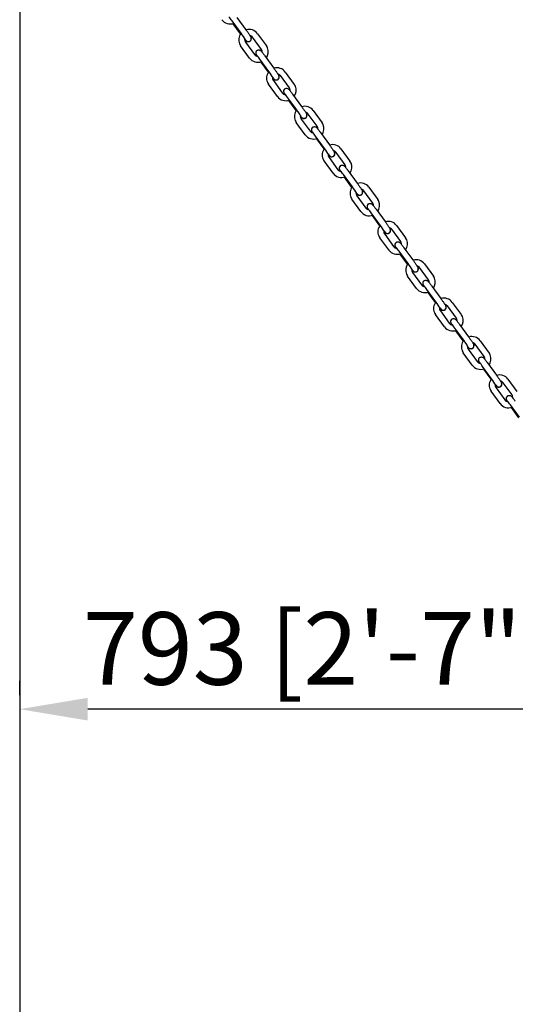
# Model space of a CAD drawing. Extents: x 0 to 25230, y 0 to 17820.
# Drawn here: x 19597 to 20253, y 4973 to 6275 of the extents above; entities that cross this region are included whole.
import ezdxf

# ---------------------------------------------------------------- set-up
doc = ezdxf.new("R2010")
doc.units = 0
doc.header["$MEASUREMENT"] = 0
doc.layers.get('0').update_dxf_attribs({"linetype": 'CONTINUOUS'})
doc.layers.get('DEFPOINTS').update_dxf_attribs({"linetype": 'CONTINUOUS'})
doc.layers.add('DIM', color=8, linetype='CONTINUOUS')
doc.styles.add('style1', font='ARIAL.TTF')
doc.dimstyles.new('DYNAMO (STANDARD)', dxfattribs={"dimscale": 30, "dimtxt": 3.2, "dimasz": 3, "dimexe": 1.25, "dimexo": 0.625, "dimtad": 1, "dimdec": 0, "dimdsep": 46, "dimtxsty": 'style1', "dimcen": 0, "dimclrd": 8, "dimclre": 8, "dimclrt": 2, "dimadec": 0, "dimazin": 0, "dimtfac": 1, "dimtdec": 0, "dimtix": 1, "dimtmove": 1, "dimatfit": 3, "dimfxl": 0, "dimtolj": 1, "dimtzin": 0, "dimlwd": -1, "dimarcsym": 0})

# ---------------------------------------------------------------- blocks, each defined once
blk = doc.blocks.new('*D13')
at = {"layer": 'DEFPOINTS', "color": 0}
for p in [(19596.6, 5363.7), (19596.6, 5363.7), (20389.2, 5125)]:
    blk.add_point(p, dxfattribs=at)
at = {"layer": 'DIM', "color": 8, "lineweight": -2}
for p, q in [((19596.6, 5382.4), (19596.6, 5401.2)), ((20389.2, 5143.8), (20389.2, 5401.2))]:
    blk.add_line(p, q, dxfattribs=at)
at = {"layer": 'DIM', "color": 8}
blk.add_line((20299.2, 5363.7), (19686.6, 5363.7), dxfattribs=at)
for points in [[(19686.6, 5378.7), (19686.6, 5348.7), (19596.6, 5363.7)], [(20299.2, 5378.7), (20299.2, 5348.7), (20389.2, 5363.7)]]:
    blk.add_solid(points, dxfattribs=at)
at = {"layer": 'DIM', "color": 252, "insert": (19992.9, 5444), "char_height": 96, "attachment_point": 5, "style": 'style1'}
blk.add_mtext('\\A1;793 [2\'-7"]', dxfattribs=at)

msp = doc.modelspace()

# ---------------------------------------------------------------- linework, layer by layer
for p, q in [((19596.56685, 6633.47554), (19596.56685, 3977.51818)), ((19884.23421, 6278.54105), (19896.03516, 6262.28171)), ((19889.55079, 6257.59629), (19877.75992, 6273.84173)), ((19879.32493, 6270.21588), (19879.09891, 6270.52792)), ((19889.06642, 6256.79405), (19879.3355, 6270.20131)), ((19916.69341, 6236.04702), (19904.90254, 6252.29247)), ((19911.37691, 6256.99167), (19923.1678, 6240.7462)), ((19889.01817, 6241.01941), (19889.03558, 6240.98874)), ((19900.82657, 6224.74314), (19889.03567, 6240.98863)), ((19895.5101, 6245.68775), (19907.31128, 6229.4281)), ((19900.81949, 6224.75956), (19900.83691, 6224.72889)), ((19910.78437, 6227.25149), (19909.39342, 6229.64255)), ((19921.07737, 6227.77858), (19932.87832, 6211.51925)), ((19926.39395, 6206.83382), (19914.60308, 6223.07927)), ((19916.16809, 6219.45341), (19915.94207, 6219.76546)), ((19925.90958, 6206.03159), (19916.17866, 6219.43885)), ((19953.53657, 6185.28456), (19941.7457, 6201.53)), ((19948.22007, 6206.22921), (19960.01096, 6189.98374)), ((19925.86133, 6190.25695), (19925.87874, 6190.22628)), ((19937.66973, 6173.98068), (19925.87883, 6190.22617)), ((19932.35326, 6194.92528), (19944.15444, 6178.66563)), ((19937.66265, 6173.9971), (19937.68007, 6173.96643)), ((19947.62753, 6176.48903), (19946.23658, 6178.88009)), ((19963.23711, 6156.07136), (19951.44624, 6172.3168)), ((19957.92053, 6177.01612), (19969.72148, 6160.75678)), ((19953.01125, 6168.69095), (19952.78523, 6169.003)), ((19962.75274, 6155.26913), (19953.02182, 6168.67639)), ((19990.37973, 6134.52209), (19978.58886, 6150.76754)), ((19985.06323, 6155.46674), (19996.85412, 6139.22127)), ((19962.70449, 6139.49448), (19962.72191, 6139.46381)), ((19974.51289, 6123.21822), (19962.72199, 6139.4637)), ((19969.19642, 6144.16282), (19980.9976, 6127.90317)), ((19974.50581, 6123.23463), (19974.52323, 6123.20396)), ((19984.47069, 6125.72656), (19983.07974, 6128.11762)), ((20000.08027, 6105.30889), (19988.2894, 6121.55434)), ((19994.76369, 6126.25366), (20006.56464, 6109.99432)), ((19989.85441, 6117.92849), (19989.62839, 6118.24053)), ((19999.5959, 6104.50666), (19989.86498, 6117.91392)), ((20027.22289, 6083.75963), (20015.43202, 6100.00507)), ((20021.90639, 6104.70428), (20033.69728, 6088.45881)), ((19999.54765, 6088.73202), (19999.56507, 6088.70135)), ((20011.35605, 6072.45575), (19999.56515, 6088.70124)), ((20006.03958, 6093.40035), (20017.84076, 6077.1407)), ((20011.34898, 6072.47217), (20011.36639, 6072.4415)), ((20021.31385, 6074.9641), (20019.9229, 6077.35516)), ((20036.92343, 6054.54643), (20025.13256, 6070.79187)), ((20031.60685, 6075.49119), (20043.4078, 6059.23186)), ((20026.69757, 6067.16602), (20026.47155, 6067.47807)), ((20036.43907, 6053.7442), (20026.70814, 6067.15146)), ((20042.88274, 6042.63789), (20054.68392, 6026.37824)), ((20064.06605, 6032.99717), (20052.27518, 6049.24261)), ((20058.74955, 6053.94182), (20070.54044, 6037.69634)), ((20036.39081, 6037.96956), (20036.40823, 6037.93889)), ((20048.19921, 6021.69329), (20036.40831, 6037.93878)), ((20048.19214, 6021.70971), (20048.20955, 6021.67904)), ((20058.15701, 6024.20163), (20056.76606, 6026.59269)), ((20073.76659, 6003.78397), (20061.97572, 6020.02941)), ((20063.54073, 6016.40356), (20063.31471, 6016.7156)), ((20073.28223, 6002.98173), (20063.5513, 6016.38899)), ((20068.45001, 6024.72873), (20080.25096, 6008.46939)), ((20095.59271, 6003.17935), (20107.3836, 5986.93388)), ((20079.7259, 5991.87543), (20091.52708, 5975.61578)), ((20100.90921, 5982.2347), (20089.11834, 5998.48015)), ((20073.23397, 5987.20709), (20073.25139, 5987.17642)), ((20085.04237, 5970.93082), (20073.25147, 5987.17631)), ((20085.0353, 5970.94724), (20085.05271, 5970.91657)), ((20095.00017, 5973.43917), (20093.60922, 5975.83023)), ((20110.60975, 5953.0215), (20098.81888, 5969.26695)), ((20100.38389, 5965.64109), (20100.15787, 5965.95314)), ((20110.12539, 5952.21927), (20100.39446, 5965.62653)), ((20105.29317, 5973.96626), (20117.09412, 5957.70693)), ((20132.43587, 5952.41689), (20144.22676, 5936.17142)), ((20116.56906, 5941.11296), (20128.37024, 5924.85331)), ((20137.75237, 5931.47224), (20125.9615, 5947.71768)), ((20110.07713, 5936.44463), (20110.09455, 5936.41396)), ((20121.88553, 5920.16836), (20110.09463, 5936.41385)), ((20131.84333, 5922.67671), (20130.45238, 5925.06777)), ((20121.87846, 5920.18478), (20121.89587, 5920.15411)), ((20147.45291, 5902.25904), (20135.66204, 5918.50448)), ((20137.22705, 5914.87863), (20137.00103, 5915.19068)), ((20146.96855, 5901.45681), (20137.23762, 5914.86407)), ((20142.13633, 5923.2038), (20153.93728, 5906.94446)), ((20169.27903, 5901.65442), (20181.06992, 5885.40895)), ((20146.92029, 5885.68216), (20146.93771, 5885.6515)), ((20158.72869, 5869.4059), (20146.93779, 5885.65138)), ((20153.41222, 5890.3505), (20165.2134, 5874.09085)), ((20174.59553, 5880.70977), (20162.80466, 5896.95522)), ((20168.68649, 5871.91424), (20167.29554, 5874.3053)), ((20178.97949, 5872.44134), (20190.78044, 5856.182)), ((20158.72162, 5869.42231), (20158.73903, 5869.39164)), ((20184.29607, 5851.49657), (20172.5052, 5867.74202)), ((20174.07021, 5864.11617), (20173.84419, 5864.42821)), ((20183.81171, 5850.69434), (20174.08078, 5864.1016)), ((20206.12219, 5850.89196), (20217.91308, 5834.64649)), ((20183.76345, 5834.9197), (20183.78087, 5834.88903)), ((20195.57185, 5818.64343), (20183.78095, 5834.88892)), ((20190.25538, 5839.58804), (20202.05656, 5823.32838)), ((20211.43869, 5829.94731), (20199.64782, 5846.19275)), ((20205.52965, 5821.15178), (20204.13871, 5823.54284)), ((20215.82265, 5821.67887), (20227.6236, 5805.41954)), ((20195.56478, 5818.65985), (20195.58219, 5818.62918)), ((20221.13923, 5800.73411), (20209.34836, 5816.97956)), ((20210.91337, 5813.3537), (20210.68735, 5813.66575)), ((20220.65487, 5799.93188), (20210.92394, 5813.33914)), ((20248.28185, 5779.18485), (20236.49098, 5795.43029)), ((20242.96535, 5800.1295), (20254.75624, 5783.88402)), ((20220.60661, 5784.15724), (20220.62403, 5784.12657)), ((20232.41501, 5767.88097), (20220.62411, 5784.12646)), ((20227.09854, 5788.82557), (20238.89972, 5772.56592)), ((20242.37281, 5770.38931), (20240.98187, 5772.78038)), ((20232.40794, 5767.89739), (20232.42535, 5767.86672)), ((20257.98239, 5749.97165), (20246.19153, 5766.21709)), ((20247.75653, 5762.59124), (20247.53051, 5762.90328)), ((20257.49803, 5749.16941), (20247.7671, 5762.57667))]:
    msp.add_line(p, q)
for centre, radius, start, end in [((19803.01873, 6220.66414), 91.72825, 35.44258333, 39.72941778), ((19875.02955, 6283.59898), 13.69389, 216.30403935, 291.06999055), ((19879.74149, 6270.35471), 0.434, 141.529388, 200.697866), ((19900.01314, 6248.86158), 13.52175, 140.25759917, 203.22657753), ((19782.68191, 6178.74916), 132.80735, 31.80083808, 36.41197123), ((19899.87809, 6248.84816), 5.39143, 165.42294479, 215.88456721), ((19900.35025, 6248.9005), 13.67687, 36.34501418, 107.34977224), ((19900.43259, 6249.01923), 5.54026, 36.21701659, 79.63436234), ((19899.24441, 6250.43149), 3.93713, 304.97973525, 22.95414424), ((19899.18141, 6250.22245), 4.07809, 305.75452018, 24.39301551), ((19899.84326, 6248.83353), 13.35465, 203.40339078, 215.89856946), ((19899.15704, 6250.42227), 3.98041, 205.09402704, 306.08636928), ((19912.2191, 6232.86006), 13.5044, 324.02168269, 23.25319562), ((19912.37052, 6232.88702), 13.35469, 23.40339483, 35.97409298), ((19911.87271, 6232.83652), 13.69389, 216.30403935, 291.06999055), ((19911.80616, 6232.73328), 5.57927, 216.33042923, 267.29230307), ((19913.03684, 6231.49533), 4.08294, 125.78223293, 205.25093375), ((19912.8859, 6231.29056), 3.86096, 203.45783232, 238.50755103), ((19839.86189, 6169.90167), 91.72825, 35.44258333, 39.72941778), ((19912.35522, 6232.87993), 5.37123, 353.59321803, 35.94137891), ((19916.58465, 6219.59224), 0.434, 141.529388, 200.697866), ((19937.19341, 6198.13804), 13.67687, 36.34501418, 107.34977224), ((19936.8563, 6198.09912), 13.52175, 140.25759917, 203.22657753), ((19819.52507, 6127.98669), 132.80735, 31.80083808, 36.41197123), ((19936.72125, 6198.08569), 5.39143, 165.42294479, 215.88456721), ((19936.0002, 6199.65981), 3.98041, 205.09402704, 306.08636928), ((19937.27575, 6198.25677), 5.54026, 36.21701659, 79.63436234), ((19936.08757, 6199.66903), 3.93713, 304.97973525, 22.95414424), ((19936.02458, 6199.45998), 4.07809, 305.75452018, 24.39301551), ((19936.68642, 6198.07106), 13.35465, 203.40339078, 215.89856946), ((19949.19838, 6182.11747), 5.37123, 353.59321803, 35.94137891), ((19949.06226, 6182.09759), 13.5044, 324.02168269, 23.25319562), ((19949.21368, 6182.12455), 13.35469, 23.40339483, 35.97409298), ((19948.71587, 6182.07406), 13.69389, 216.30403935, 291.06999055), ((19948.64932, 6181.97082), 5.57927, 216.33042923, 267.29230307), ((19949.88, 6180.73287), 4.08294, 125.78223293, 205.25093375), ((19949.72906, 6180.5281), 3.86096, 203.45783232, 238.50755103), ((19876.70505, 6119.13921), 91.72825, 35.44258333, 39.72941778), ((19953.42781, 6168.82978), 0.434, 141.529388, 200.697866), ((19974.03657, 6147.37557), 13.67687, 36.34501418, 107.34977224), ((19973.69946, 6147.33665), 13.52175, 140.25759917, 203.22657753), ((19856.36823, 6077.22423), 132.80735, 31.80083808, 36.41197123), ((19973.56441, 6147.32323), 5.39143, 165.42294479, 215.88456721), ((19972.84336, 6148.89735), 3.98041, 205.09402704, 306.08636928), ((19974.11891, 6147.4943), 5.54026, 36.21701659, 79.63436234), ((19972.93073, 6148.90656), 3.93713, 304.97973525, 22.95414424), ((19972.86774, 6148.69752), 4.07809, 305.75452018, 24.39301551), ((19973.52959, 6147.3086), 13.35465, 203.40339078, 215.89856946), ((19986.72316, 6129.9704), 4.08294, 125.78223293, 205.25093375), ((19986.04154, 6131.355), 5.37123, 353.59321803, 35.94137891), ((19985.90543, 6131.33513), 13.5044, 324.02168269, 23.25319562), ((19986.05684, 6131.36209), 13.35469, 23.40339483, 35.97409298), ((19985.55903, 6131.31159), 13.69389, 216.30403935, 291.06999055), ((19985.49248, 6131.20836), 5.57927, 216.33042923, 267.29230307), ((19986.57222, 6129.76563), 3.86096, 203.45783232, 238.50755103), ((19913.54821, 6068.37674), 91.72825, 35.44258333, 39.72941778), ((19990.27097, 6118.06731), 0.434, 141.529388, 200.697866), ((20010.87973, 6096.61311), 13.67687, 36.34501418, 107.34977224), ((20010.54262, 6096.57419), 13.52175, 140.25759917, 203.22657753), ((19893.21139, 6026.46177), 132.80735, 31.80083808, 36.41197123), ((20010.40757, 6096.56077), 5.39143, 165.42294479, 215.88456721), ((20009.68652, 6098.13488), 3.98041, 205.09402704, 306.08636928), ((20010.96207, 6096.73184), 5.54026, 36.21701659, 79.63436234), ((20009.77389, 6098.1441), 3.93713, 304.97973525, 22.95414424), ((20009.7109, 6097.93506), 4.07809, 305.75452018, 24.39301551), ((20010.37275, 6096.54614), 13.35465, 203.40339078, 215.89856946), ((20023.56632, 6079.20794), 4.08294, 125.78223293, 205.25093375), ((20022.8847, 6080.59254), 5.37123, 353.59321803, 35.94137891), ((20022.74859, 6080.57267), 13.5044, 324.02168269, 23.25319562), ((20022.9, 6080.59962), 13.35469, 23.40339483, 35.97409298), ((20022.40219, 6080.54913), 13.69389, 216.30403935, 291.06999055), ((20022.33564, 6080.44589), 5.57927, 216.33042923, 267.29230307), ((20023.41538, 6079.00317), 3.86096, 203.45783232, 238.50755103), ((19950.39138, 6017.61428), 91.72825, 35.44258333, 39.72941778), ((20027.11413, 6067.30485), 0.434, 141.529388, 200.697866), ((20047.72289, 6045.85065), 13.67687, 36.34501418, 107.34977224), ((20047.38578, 6045.81173), 13.52175, 140.25759917, 203.22657753), ((19930.05455, 5975.6993), 132.80735, 31.80083808, 36.41197123), ((20047.25073, 6045.7983), 5.39143, 165.42294479, 215.88456721), ((20046.52968, 6047.37242), 3.98041, 205.09402704, 306.08636928), ((20047.80523, 6045.96937), 5.54026, 36.21701658, 79.63436234), ((20046.61705, 6047.38164), 3.93713, 304.97973525, 22.95414424), ((20046.55406, 6047.17259), 4.07809, 305.75452018, 24.39301551), ((20047.21591, 6045.78367), 13.35465, 203.40339078, 215.89856946), ((20060.40948, 6028.44547), 4.08294, 125.78223293, 205.25093375), ((20059.72786, 6029.83007), 5.37123, 353.59321803, 35.94137891), ((20059.59175, 6029.8102), 13.5044, 324.02168269, 23.25319562), ((20059.74316, 6029.83716), 13.35469, 23.40339483, 35.97409298), ((20059.24535, 6029.78666), 13.69389, 216.30403935, 291.06999055), ((20059.1788, 6029.68343), 5.57927, 216.33042923, 267.29230307), ((20060.25854, 6028.24071), 3.86096, 203.45783232, 238.50755103), ((19987.23454, 5966.85182), 91.72825, 35.44258333, 39.72941778), ((20063.95729, 6016.54239), 0.434, 141.529388, 200.697866), ((20084.22894, 5995.04926), 13.52175, 140.25759917, 203.22657753), ((19966.89771, 5924.93684), 132.80735, 31.80083808, 36.41197123), ((20084.56605, 5995.08818), 13.67687, 36.34501418, 107.34977224), ((20084.05907, 5995.02121), 13.35465, 203.40339078, 215.89856946), ((20084.09389, 5995.03584), 5.39143, 165.42294479, 215.88456721), ((20083.37284, 5996.60995), 3.98041, 205.09402704, 306.08636928), ((20084.6484, 5995.20691), 5.54026, 36.21701658, 79.63436234), ((20083.46021, 5996.61917), 3.93713, 304.97973525, 22.95414424), ((20083.39722, 5996.41013), 4.07809, 305.75452018, 24.39301551), ((20097.25264, 5977.68301), 4.08294, 125.78223293, 205.25093375), ((20096.57102, 5979.06761), 5.37123, 353.59321803, 35.94137891), ((20096.43491, 5979.04774), 13.5044, 324.02168269, 23.25319562), ((20096.58632, 5979.0747), 13.35469, 23.40339483, 35.97409298), ((20096.08851, 5979.0242), 13.69389, 216.30403935, 291.06999055), ((20096.02196, 5978.92096), 5.57927, 216.33042923, 267.29230307), ((20097.1017, 5977.47824), 3.86096, 203.45783232, 238.50755103), ((20024.0777, 5916.08935), 91.72825, 35.44258333, 39.72941778), ((20100.80045, 5965.77992), 0.434, 141.529388, 200.697866), ((20121.0721, 5944.2868), 13.52175, 140.25759917, 203.22657753), ((20003.74087, 5874.17437), 132.80735, 31.80083808, 36.41197123), ((20121.40921, 5944.32572), 13.67687, 36.34501418, 107.34977224), ((20120.90223, 5944.25874), 13.35465, 203.40339078, 215.89856946), ((20120.93705, 5944.27337), 5.39143, 165.42294479, 215.88456721), ((20120.216, 5945.84749), 3.98041, 205.09402704, 306.08636928), ((20121.49156, 5944.44445), 5.54026, 36.21701659, 79.63436234), ((20120.30337, 5945.85671), 3.93713, 304.97973525, 22.95414424), ((20120.24038, 5945.64766), 4.07809, 305.75452018, 24.39301551), ((20132.86512, 5928.1585), 5.57927, 216.33042923, 267.29230307), ((20134.0958, 5926.92055), 4.08294, 125.78223293, 205.25093375), ((20133.94486, 5926.71578), 3.86096, 203.45783232, 238.50755103), ((20133.41418, 5928.30515), 5.37123, 353.59321803, 35.94137891), ((20133.27807, 5928.28527), 13.5044, 324.02168269, 23.25319562), ((20133.42948, 5928.31223), 13.35469, 23.40339483, 35.97409298), ((20132.93167, 5928.26174), 13.69389, 216.30403935, 291.06999055), ((20060.92086, 5865.32689), 91.72825, 35.44258333, 39.72941778), ((20137.64361, 5915.01746), 0.434, 141.529388, 200.697866), ((20157.91526, 5893.52433), 13.52175, 140.25759917, 203.22657753), ((20040.58403, 5823.41191), 132.80735, 31.80083808, 36.41197123), ((20158.25237, 5893.56325), 13.67687, 36.34501418, 107.34977224), ((20158.33472, 5893.68198), 5.54026, 36.21701659, 79.63436234), ((20157.74539, 5893.49628), 13.35465, 203.40339078, 215.89856946), ((20157.78021, 5893.51091), 5.39143, 165.42294479, 215.88456721), ((20157.05916, 5895.08503), 3.98041, 205.09402704, 306.08636928), ((20157.14653, 5895.09424), 3.93713, 304.97973525, 22.95414424), ((20157.08354, 5894.8852), 4.07809, 305.75452018, 24.39301551), ((20169.70828, 5877.39604), 5.57927, 216.33042923, 267.29230307), ((20170.93896, 5876.15808), 4.08294, 125.78223293, 205.25093375), ((20170.78802, 5875.95331), 3.86096, 203.45783232, 238.50755103), ((20097.76402, 5814.56442), 91.72825, 35.44258333, 39.72941778), ((20170.25734, 5877.54268), 5.37123, 353.59321803, 35.94137891), ((20170.12123, 5877.52281), 13.5044, 324.02168269, 23.25319562), ((20170.27264, 5877.54977), 13.35469, 23.40339483, 35.97409298), ((20169.77483, 5877.49927), 13.69389, 216.30403935, 291.06999055), ((20174.48677, 5864.255), 0.434, 141.529388, 200.697866), ((20194.75842, 5842.76187), 13.52175, 140.25759917, 203.22657753), ((20077.42719, 5772.64945), 132.80735, 31.80083808, 36.41197123), ((20195.09553, 5842.80079), 13.67687, 36.34501418, 107.34977224), ((20195.17788, 5842.91952), 5.54026, 36.21701659, 79.63436234), ((20194.58855, 5842.73382), 13.35465, 203.40339078, 215.89856946), ((20194.62337, 5842.74845), 5.39143, 165.42294479, 215.88456721), ((20193.90232, 5844.32256), 3.98041, 205.09402704, 306.08636928), ((20193.9897, 5844.33178), 3.93713, 304.97973525, 22.95414424), ((20193.9267, 5844.12274), 4.07809, 305.75452018, 24.39301551), ((20207.1158, 5826.7873), 13.35469, 23.40339483, 35.97409298), ((20206.55144, 5826.63357), 5.57927, 216.33042923, 267.29230307), ((20207.78212, 5825.39562), 4.08294, 125.78223293, 205.25093375), ((20207.63118, 5825.19085), 3.86096, 203.45783232, 238.50755103), ((20134.60718, 5763.80196), 91.72825, 35.44258333, 39.72941778), ((20207.1005, 5826.78022), 5.37123, 353.59321803, 35.94137891), ((20206.96439, 5826.76035), 13.5044, 324.02168269, 23.25319562), ((20206.61799, 5826.73681), 13.69389, 216.30403935, 291.06999055), ((20211.32993, 5813.49253), 0.434, 141.529388, 200.697866), ((20231.60158, 5791.99941), 13.52175, 140.25759917, 203.22657753), ((20114.27035, 5721.88698), 132.80735, 31.80083808, 36.41197123), ((20231.93869, 5792.03833), 13.67687, 36.34501418, 107.34977224), ((20232.02104, 5792.15705), 5.54026, 36.21701658, 79.63436234), ((20230.83286, 5793.56932), 3.93713, 304.97973525, 22.95414424), ((20230.76986, 5793.36027), 4.07809, 305.75452018, 24.39301551), ((20231.43171, 5791.97135), 13.35465, 203.40339078, 215.89856946), ((20231.46653, 5791.98598), 5.39143, 165.42294479, 215.88456721), ((20230.74548, 5793.5601), 3.98041, 205.09402704, 306.08636928), ((20243.3946, 5775.87111), 5.57927, 216.33042923, 267.29230307), ((20244.62529, 5774.63315), 4.08294, 125.78223293, 205.25093375), ((20244.47434, 5774.42839), 3.86096, 203.45783232, 238.50755103), ((20171.45034, 5713.0395), 91.72825, 35.44258333, 39.72941778), ((20243.94366, 5776.01775), 5.37123, 353.59321803, 35.94137891), ((20243.46115, 5775.97434), 13.69389, 216.30403935, 291.06999055), ((20248.17309, 5762.73007), 0.434, 141.529388, 200.697866)]:
    msp.add_arc(centre, radius, start, end)
for points, knots in [([(19896.03554, 6262.2812), (19896.45327, 6261.70539), (19897.28203, 6260.55242), (19898.83809, 6258.34227), (19900.24923, 6256.28177), (19901.44886, 6254.44744), (19902.08651, 6253.4277), (19902.54936, 6252.63301), (19902.78148, 6252.1712), (19902.86979, 6251.96695)], [0, 0, 0, 0, 2.1341477611, 4.2596596677, 8.1089518278, 9.6257907686, 10.8347494333, 11.7167628154, 12.3841866504, 12.3841866504, 12.3841866504, 12.3841866504]), ([(19901.5643, 6246.91297), (19901.30077, 6246.72516), (19900.72776, 6246.4135), (19899.78132, 6246.16518), (19898.80175, 6246.15018), (19897.8842, 6246.36097), (19897.06118, 6246.75777), (19896.4654, 6247.21676), (19895.99517, 6247.68435), (19895.57747, 6248.14728), (19895.07863, 6248.74214), (19894.71804, 6249.19085), (19894.52091, 6249.43999)], [0, 0, 0, 0, 0.9708870207, 1.9423693768, 2.9144686073, 3.8880898981, 4.7471689313, 5.6399308491, 6.133897366, 6.736080096, 7.5097653542, 8.4628654939, 8.4628654939, 8.4628654939, 8.4628654939]), ([(19910.64952, 6234.8076), (19910.98321, 6235.04547), (19911.72408, 6235.41801), (19912.95182, 6235.61642), (19914.18817, 6235.43662), (19915.09307, 6235.00007), (19915.70457, 6234.5334), (19916.12773, 6234.13528), (19916.6071, 6233.60869), (19917.21783, 6232.88002), (19917.98873, 6231.91078), (19919.31244, 6230.18688), (19920.35124, 6228.77847), (19921.077, 6227.7791)], [0, 0, 0, 0, 1.2296074823, 2.4582440782, 3.6886135078, 4.9333849783, 5.4390549567, 5.99304887, 6.6744869588, 7.5745444481, 8.8450632843, 10.3895404423, 14.0948755173, 14.0948755173, 14.0948755173, 14.0948755173]), ([(19932.8787, 6211.51873), (19933.29643, 6210.94293), (19934.12519, 6209.78995), (19935.68125, 6207.57981), (19937.09239, 6205.51931), (19938.29202, 6203.68497), (19938.92967, 6202.66524), (19939.39252, 6201.87055), (19939.62464, 6201.40874), (19939.71295, 6201.20448)], [0, 0, 0, 0, 2.1341477611, 4.2596596677, 8.1089518278, 9.6257907686, 10.8347494333, 11.7167628154, 12.3841866504, 12.3841866504, 12.3841866504, 12.3841866504]), ([(19938.40746, 6196.1505), (19938.14393, 6195.9627), (19937.57093, 6195.65103), (19936.62448, 6195.40272), (19935.64491, 6195.38772), (19934.72736, 6195.59851), (19933.90434, 6195.99531), (19933.30856, 6196.45429), (19932.83833, 6196.92188), (19932.42063, 6197.38481), (19931.92179, 6197.97968), (19931.5612, 6198.42838), (19931.36407, 6198.67753)], [0, 0, 0, 0, 0.9708870207, 1.9423693768, 2.9144686073, 3.8880898981, 4.7471689313, 5.6399308491, 6.133897366, 6.736080096, 7.5097653542, 8.4628654939, 8.4628654939, 8.4628654939, 8.4628654939]), ([(19947.49268, 6184.04513), (19947.82638, 6184.28301), (19948.56724, 6184.65555), (19949.79498, 6184.85396), (19951.03133, 6184.67415), (19951.93623, 6184.2376), (19952.54773, 6183.77094), (19952.97089, 6183.37281), (19953.45026, 6182.84622), (19954.06099, 6182.11756), (19954.83189, 6181.14832), (19956.1556, 6179.42441), (19957.1944, 6178.016), (19957.92016, 6177.01664)], [0, 0, 0, 0, 1.2296074823, 2.4582440782, 3.6886135078, 4.9333849783, 5.4390549567, 5.99304887, 6.6744869588, 7.5745444481, 8.8450632843, 10.3895404423, 14.0948755173, 14.0948755173, 14.0948755173, 14.0948755173]), ([(19969.72186, 6160.75627), (19970.13959, 6160.18046), (19970.96835, 6159.02749), (19972.52441, 6156.81734), (19973.93555, 6154.75685), (19975.13518, 6152.92251), (19975.77283, 6151.90278), (19976.23568, 6151.10808), (19976.4678, 6150.64627), (19976.55611, 6150.44202)], [0, 0, 0, 0, 2.1341477611, 4.2596596677, 8.1089518278, 9.6257907686, 10.8347494333, 11.7167628154, 12.3841866504, 12.3841866504, 12.3841866504, 12.3841866504]), ([(19975.25062, 6145.38804), (19974.98709, 6145.20024), (19974.41409, 6144.88857), (19973.46764, 6144.64025), (19972.48807, 6144.62526), (19971.57052, 6144.83605), (19970.7475, 6145.23284), (19970.15172, 6145.69183), (19969.68149, 6146.15942), (19969.26379, 6146.62235), (19968.76495, 6147.21722), (19968.40436, 6147.66592), (19968.20723, 6147.91506)], [0, 0, 0, 0, 0.9708870207, 1.9423693768, 2.9144686073, 3.8880898981, 4.7471689313, 5.6399308491, 6.133897366, 6.736080096, 7.5097653542, 8.4628654939, 8.4628654939, 8.4628654939, 8.4628654939]), ([(19984.33584, 6133.28267), (19984.66954, 6133.52054), (19985.4104, 6133.89308), (19986.63814, 6134.0915), (19987.87449, 6133.91169), (19988.77939, 6133.47514), (19989.39089, 6133.00847), (19989.81405, 6132.61035), (19990.29342, 6132.08376), (19990.90415, 6131.3551), (19991.67505, 6130.38586), (19992.99876, 6128.66195), (19994.03756, 6127.25354), (19994.76332, 6126.25417)], [0, 0, 0, 0, 1.2296074823, 2.4582440782, 3.6886135078, 4.9333849783, 5.4390549567, 5.99304887, 6.6744869588, 7.5745444481, 8.8450632843, 10.3895404423, 14.0948755173, 14.0948755173, 14.0948755173, 14.0948755173]), ([(20006.56502, 6109.9938), (20006.98275, 6109.418), (20007.81151, 6108.26502), (20009.36757, 6106.05488), (20010.77871, 6103.99438), (20011.97834, 6102.16004), (20012.61599, 6101.14031), (20013.07884, 6100.34562), (20013.31096, 6099.88381), (20013.39927, 6099.67956)], [0, 0, 0, 0, 2.1341477611, 4.2596596677, 8.1089518278, 9.6257907686, 10.8347494333, 11.7167628154, 12.3841866504, 12.3841866504, 12.3841866504, 12.3841866504]), ([(20012.09378, 6094.62557), (20011.83025, 6094.43777), (20011.25725, 6094.1261), (20010.3108, 6093.87779), (20009.33123, 6093.86279), (20008.41368, 6094.07358), (20007.59066, 6094.47038), (20006.99489, 6094.92937), (20006.52465, 6095.39696), (20006.10695, 6095.85989), (20005.60811, 6096.45475), (20005.24752, 6096.90346), (20005.05039, 6097.1526)], [0, 0, 0, 0, 0.9708870207, 1.9423693768, 2.9144686073, 3.8880898981, 4.7471689313, 5.6399308491, 6.133897366, 6.736080096, 7.5097653542, 8.4628654939, 8.4628654939, 8.4628654939, 8.4628654939]), ([(20021.179, 6082.5202), (20021.5127, 6082.75808), (20022.25356, 6083.13062), (20023.4813, 6083.32903), (20024.71765, 6083.14922), (20025.62255, 6082.71268), (20026.23405, 6082.24601), (20026.65721, 6081.84789), (20027.13658, 6081.32129), (20027.74731, 6080.59263), (20028.51821, 6079.62339), (20029.84192, 6077.89949), (20030.88072, 6076.49108), (20031.60648, 6075.49171)], [0, 0, 0, 0, 1.2296074823, 2.4582440782, 3.6886135078, 4.9333849783, 5.4390549567, 5.99304887, 6.6744869588, 7.5745444481, 8.8450632843, 10.3895404423, 14.0948755173, 14.0948755173, 14.0948755173, 14.0948755173]), ([(20043.40818, 6059.23134), (20043.82591, 6058.65553), (20044.65467, 6057.50256), (20046.21073, 6055.29242), (20047.62187, 6053.23192), (20048.8215, 6051.39758), (20049.45915, 6050.37785), (20049.922, 6049.58316), (20050.15412, 6049.12134), (20050.24243, 6048.91709)], [0, 0, 0, 0, 2.1341477611, 4.2596596677, 8.1089518278, 9.6257907686, 10.8347494333, 11.7167628154, 12.3841866504, 12.3841866504, 12.3841866504, 12.3841866504]), ([(20048.93694, 6043.86311), (20048.67341, 6043.67531), (20048.10041, 6043.36364), (20047.15396, 6043.11533), (20046.17439, 6043.10033), (20045.25684, 6043.31112), (20044.43382, 6043.70791), (20043.83805, 6044.1669), (20043.36781, 6044.63449), (20042.95011, 6045.09742), (20042.45127, 6045.69229), (20042.09068, 6046.14099), (20041.89355, 6046.39013)], [0, 0, 0, 0, 0.9708870207, 1.9423693768, 2.9144686073, 3.8880898981, 4.7471689313, 5.6399308491, 6.133897366, 6.736080096, 7.5097653542, 8.4628654939, 8.4628654939, 8.4628654939, 8.4628654939]), ([(20058.02216, 6031.75774), (20058.35586, 6031.99562), (20059.09672, 6032.36815), (20060.32446, 6032.56657), (20061.56081, 6032.38676), (20062.46571, 6031.95021), (20063.07721, 6031.48354), (20063.50037, 6031.08542), (20063.97974, 6030.55883), (20064.59047, 6029.83017), (20065.36137, 6028.86093), (20066.68508, 6027.13702), (20067.72388, 6025.72861), (20068.44964, 6024.72924)], [0, 0, 0, 0, 1.2296074823, 2.4582440782, 3.6886135078, 4.9333849783, 5.4390549567, 5.99304887, 6.6744869588, 7.5745444481, 8.8450632843, 10.3895404423, 14.0948755173, 14.0948755173, 14.0948755173, 14.0948755173]), ([(20080.25134, 6008.46888), (20080.66907, 6007.89307), (20081.49783, 6006.7401), (20083.05389, 6004.52995), (20084.46503, 6002.46945), (20085.66466, 6000.63512), (20086.30231, 5999.61538), (20086.76516, 5998.82069), (20086.99728, 5998.35888), (20087.08559, 5998.15463)], [0, 0, 0, 0, 2.1341477611, 4.2596596677, 8.1089518278, 9.6257907686, 10.8347494333, 11.7167628154, 12.3841866504, 12.3841866504, 12.3841866504, 12.3841866504]), ([(20085.7801, 5993.10065), (20085.51657, 5992.91284), (20084.94357, 5992.60118), (20083.99712, 5992.35286), (20083.01755, 5992.33786), (20082.1, 5992.54865), (20081.27698, 5992.94545), (20080.68121, 5993.40444), (20080.21097, 5993.87203), (20079.79327, 5994.33496), (20079.29443, 5994.92982), (20078.93384, 5995.37853), (20078.73671, 5995.62767)], [0, 0, 0, 0, 0.9708870207, 1.9423693768, 2.9144686073, 3.8880898981, 4.7471689313, 5.6399308491, 6.133897366, 6.736080096, 7.5097653542, 8.4628654939, 8.4628654939, 8.4628654939, 8.4628654939]), ([(20094.86532, 5980.99528), (20095.19902, 5981.23315), (20095.93988, 5981.60569), (20097.16762, 5981.8041), (20098.40397, 5981.6243), (20099.30887, 5981.18775), (20099.92037, 5980.72108), (20100.34353, 5980.32296), (20100.8229, 5979.79637), (20101.43363, 5979.0677), (20102.20453, 5978.09846), (20103.52824, 5976.37456), (20104.56704, 5974.96615), (20105.2928, 5973.96678)], [0, 0, 0, 0, 1.2296074823, 2.4582440782, 3.6886135078, 4.9333849783, 5.4390549567, 5.99304887, 6.6744869588, 7.5745444481, 8.8450632843, 10.3895404423, 14.0948755173, 14.0948755173, 14.0948755173, 14.0948755173]), ([(20117.0945, 5957.70641), (20117.51223, 5957.13061), (20118.34099, 5955.97763), (20119.89705, 5953.76749), (20121.30819, 5951.70699), (20122.50782, 5949.87265), (20123.14547, 5948.85292), (20123.60832, 5948.05823), (20123.84044, 5947.59642), (20123.92875, 5947.39216)], [0, 0, 0, 0, 2.1341477611, 4.2596596677, 8.1089518278, 9.6257907686, 10.8347494333, 11.7167628154, 12.3841866504, 12.3841866504, 12.3841866504, 12.3841866504]), ([(20122.62326, 5942.33818), (20122.35973, 5942.15038), (20121.78673, 5941.83871), (20120.84028, 5941.5904), (20119.86071, 5941.5754), (20118.94316, 5941.78619), (20118.12014, 5942.18299), (20117.52437, 5942.64197), (20117.05413, 5943.10956), (20116.63643, 5943.57249), (20116.13759, 5944.16736), (20115.777, 5944.61606), (20115.57988, 5944.86521)], [0, 0, 0, 0, 0.9708870207, 1.9423693768, 2.9144686073, 3.8880898981, 4.7471689313, 5.6399308491, 6.133897366, 6.736080096, 7.5097653542, 8.4628654939, 8.4628654939, 8.4628654939, 8.4628654939]), ([(20131.70848, 5930.23281), (20132.04218, 5930.47069), (20132.78304, 5930.84323), (20134.01078, 5931.04164), (20135.24713, 5930.86183), (20136.15203, 5930.42528), (20136.76353, 5929.95862), (20137.18669, 5929.56049), (20137.66606, 5929.0339), (20138.27679, 5928.30524), (20139.04769, 5927.336), (20140.3714, 5925.61209), (20141.4102, 5924.20368), (20142.13596, 5923.20432)], [0, 0, 0, 0, 1.2296074823, 2.4582440782, 3.6886135078, 4.9333849783, 5.4390549567, 5.99304887, 6.6744869588, 7.5745444481, 8.8450632843, 10.3895404423, 14.0948755173, 14.0948755173, 14.0948755173, 14.0948755173]), ([(20153.93766, 5906.94395), (20154.35539, 5906.36814), (20155.18415, 5905.21517), (20156.74021, 5903.00503), (20158.15135, 5900.94453), (20159.35098, 5899.11019), (20159.98863, 5898.09046), (20160.45149, 5897.29576), (20160.6836, 5896.83395), (20160.77191, 5896.6297)], [0, 0, 0, 0, 2.1341477611, 4.2596596677, 8.1089518278, 9.6257907686, 10.8347494333, 11.7167628154, 12.3841866504, 12.3841866504, 12.3841866504, 12.3841866504]), ([(20159.46642, 5891.57572), (20159.20289, 5891.38792), (20158.62989, 5891.07625), (20157.68344, 5890.82793), (20156.70388, 5890.81294), (20155.78633, 5891.02373), (20154.9633, 5891.42052), (20154.36753, 5891.87951), (20153.89729, 5892.3471), (20153.47959, 5892.81003), (20152.98075, 5893.4049), (20152.62016, 5893.8536), (20152.42304, 5894.10274)], [0, 0, 0, 0, 0.9708870207, 1.9423693768, 2.9144686073, 3.8880898981, 4.7471689313, 5.6399308491, 6.133897366, 6.736080096, 7.5097653542, 8.4628654939, 8.4628654939, 8.4628654939, 8.4628654939]), ([(20168.55164, 5879.47035), (20168.88534, 5879.70822), (20169.6262, 5880.08076), (20170.85394, 5880.27918), (20172.09029, 5880.09937), (20172.99519, 5879.66282), (20173.60669, 5879.19615), (20174.02985, 5878.79803), (20174.50922, 5878.27144), (20175.11995, 5877.54278), (20175.89085, 5876.57354), (20177.21456, 5874.84963), (20178.25336, 5873.44122), (20178.97912, 5872.44185)], [0, 0, 0, 0, 1.2296074823, 2.4582440782, 3.6886135078, 4.9333849783, 5.4390549567, 5.99304887, 6.6744869588, 7.5745444481, 8.8450632843, 10.3895404423, 14.0948755173, 14.0948755173, 14.0948755173, 14.0948755173]), ([(20190.78082, 5856.18148), (20191.19855, 5855.60568), (20192.02731, 5854.4527), (20193.58338, 5852.24256), (20194.99451, 5850.18206), (20196.19414, 5848.34772), (20196.83179, 5847.32799), (20197.29465, 5846.5333), (20197.52676, 5846.07149), (20197.61507, 5845.86724)], [0, 0, 0, 0, 2.1341477611, 4.2596596677, 8.1089518278, 9.6257907686, 10.8347494333, 11.7167628154, 12.3841866504, 12.3841866504, 12.3841866504, 12.3841866504]), ([(20196.30958, 5840.81325), (20196.04605, 5840.62545), (20195.47305, 5840.31378), (20194.5266, 5840.06547), (20193.54704, 5840.05047), (20192.62949, 5840.26126), (20191.80646, 5840.65806), (20191.21069, 5841.11705), (20190.74045, 5841.58464), (20190.32276, 5842.04757), (20189.82391, 5842.64243), (20189.46332, 5843.09114), (20189.2662, 5843.34028)], [0, 0, 0, 0, 0.9708870207, 1.9423693768, 2.9144686073, 3.8880898981, 4.7471689313, 5.6399308491, 6.133897366, 6.736080096, 7.5097653542, 8.4628654939, 8.4628654939, 8.4628654939, 8.4628654939]), ([(20205.3948, 5828.70788), (20205.7285, 5828.94576), (20206.46936, 5829.3183), (20207.6971, 5829.51671), (20208.93345, 5829.3369), (20209.83835, 5828.90036), (20210.44985, 5828.43369), (20210.87301, 5828.03557), (20211.35238, 5827.50897), (20211.96311, 5826.78031), (20212.73401, 5825.81107), (20214.05772, 5824.08717), (20215.09652, 5822.67876), (20215.82228, 5821.67939)], [0, 0, 0, 0, 1.2296074823, 2.4582440782, 3.6886135078, 4.9333849783, 5.4390549567, 5.99304887, 6.6744869588, 7.5745444481, 8.8450632843, 10.3895404423, 14.0948755173, 14.0948755173, 14.0948755173, 14.0948755173]), ([(20227.62398, 5805.41902), (20228.04171, 5804.84322), (20228.87047, 5803.69024), (20230.42654, 5801.4801), (20231.83767, 5799.4196), (20233.0373, 5797.58526), (20233.67495, 5796.56553), (20234.13781, 5795.77084), (20234.36992, 5795.30902), (20234.45823, 5795.10477)], [0, 0, 0, 0, 2.1341477611, 4.2596596677, 8.1089518278, 9.6257907686, 10.8347494333, 11.7167628154, 12.3841866504, 12.3841866504, 12.3841866504, 12.3841866504]), ([(20233.15274, 5790.05079), (20232.88921, 5789.86299), (20232.31621, 5789.55132), (20231.36976, 5789.30301), (20230.3902, 5789.28801), (20229.47265, 5789.4988), (20228.64962, 5789.89559), (20228.05385, 5790.35458), (20227.58361, 5790.82217), (20227.16592, 5791.2851), (20226.66707, 5791.87997), (20226.30648, 5792.32867), (20226.10936, 5792.57781)], [0, 0, 0, 0, 0.9708870207, 1.9423693768, 2.9144686073, 3.8880898981, 4.7471689313, 5.6399308491, 6.133897366, 6.736080096, 7.5097653542, 8.4628654939, 8.4628654939, 8.4628654939, 8.4628654939]), ([(20242.23796, 5777.94542), (20242.57166, 5778.1833), (20243.31252, 5778.55583), (20244.54027, 5778.75425), (20245.77661, 5778.57444), (20246.68151, 5778.13789), (20247.29302, 5777.67123), (20247.71617, 5777.2731), (20248.19554, 5776.74651), (20248.80628, 5776.01785), (20249.57717, 5775.04861), (20250.90088, 5773.3247), (20251.93968, 5771.91629), (20252.66544, 5770.91692)], [0, 0, 0, 0, 1.2296074823, 2.4582440782, 3.6886135078, 4.9333849783, 5.4390549567, 5.99304887, 6.6744869588, 7.5745444481, 8.8450632843, 10.3895404423, 14.0948755173, 14.0948755173, 14.0948755173, 14.0948755173])]:
    msp.add_open_spline(points, degree=3, knots=knots)

# ---------------------------------------------------------------- dimensions: what is measured, and where the dimension line sits
at = {"layer": 'DIM', "color": 252}
dim = msp.add_linear_dim(base=(19596.56685, 5363.67888), p1=(20389.16685, 5125.0113), p2=(19596.56685, 5363.67888), dimstyle='DYNAMO (STANDARD)', override={"dimclrt": 252}, dxfattribs=at)
dim.commit()
dim.dimension.update_dxf_attribs({"geometry": '*D13', "text_midpoint": (19992.86685, 5443.95139)})

doc.saveas('drawing.dxf')
